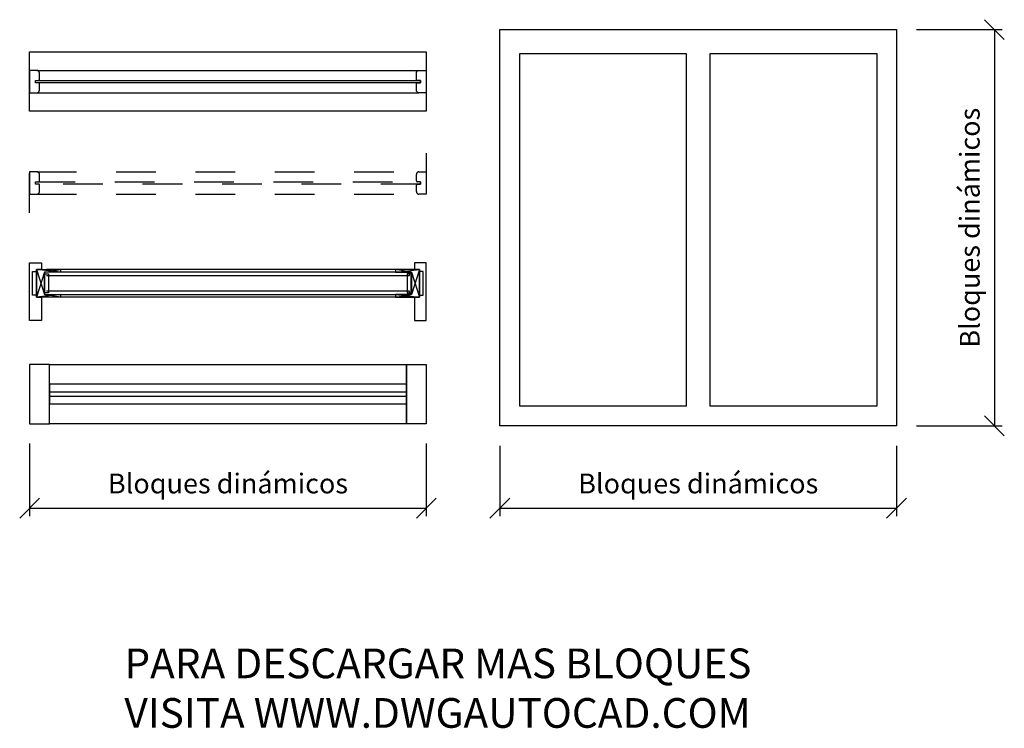
# Model space of a CAD drawing. Units: millimetres. Extents: x 0.08 to 2.57, y -0.31 to 1.48.
import ezdxf

# ---------------------------------------------------------------- set-up
doc = ezdxf.new("R2010")
doc.units = ezdxf.units.MM
doc.linetypes.add('raya espacio raya', pattern=[30, 12, -18])
doc.layers.add('DWGAUTOCAD.COM', color=7, linetype='Continuous')
doc.styles.get("Standard").update_dxf_attribs({"font": 'arial.ttf'})
doc.dimstyles.get("Standard").update_dxf_attribs({"dimtxt": 0.05, "dimasz": 0.05, "dimexe": 0.02, "dimexo": 0.05, "dimgap": 0.03, "dimtad": 1, "dimdec": 4, "dimzin": 0, "dimdsep": 46, "dimtxsty": 'Standard', "dimblk": 'OBLIQUE', "dimcen": 0.09, "dimadec": 0, "dimazin": 0, "dimtfac": 1, "dimtdec": 4, "dimtofl": 0, "dimtmove": 0, "dimatfit": 3, "dimfxl": 0, "dimtolj": 1, "dimtzin": 0, "dimarcsym": 0})

# ---------------------------------------------------------------- blocks, each defined once
blk = doc.blocks.new('*U23')
for points in [[(0, 0), (50, 0), (50, 150), (0, 150), (0, 0)], [(1000, 0), (950, 0), (950, 150), (1000, 150), (1000, 0)]]:
    blk.add_lwpolyline(points)
for points in [[(50, 150), (950, 150), (950, 0), (50, 0)], [(50, 100), (50, 50), (950, 50), (950, 100)], [(50, 80), (50, 70), (950, 70), (950, 80)]]:
    blk.add_lwpolyline(points, close=True)
blk = doc.blocks.new('*U18')
at = {"layer": 'DWGAUTOCAD.COM'}
for points in [[(-2.4658, -0.1049), (-2.4358, -0.1049), (-2.4358, -0.0886), (-2.4483, -0.0886), (-2.4483, -0.0183), (-2.4358, -0.0183), (-2.4358, 0.04), (-2.4658, 0.04)], [(-1.4658, -0.1049), (-1.4958, -0.1049), (-1.4958, -0.0886), (-1.4833, -0.0886), (-1.4833, -0.0183), (-1.4958, -0.0183), (-1.4958, 0.04), (-1.4658, 0.04)], [(-2.3883, -0.0256), (-2.3883, -0.0186), (-2.4483, -0.0186), (-2.4483, -0.0886), (-2.3883, -0.0886), (-2.3883, -0.0816), (-2.4283, -0.0816), (-2.4283, -0.0256)], [(-1.5433, -0.0256), (-1.5433, -0.0186), (-1.4833, -0.0186), (-1.4833, -0.0886), (-1.5433, -0.0886), (-1.5433, -0.0816), (-1.5033, -0.0816), (-1.5033, -0.0256)], [(-2.4177, -0.0296), (-2.4275, -0.0296), (-2.4275, -0.0776), (-2.4177, -0.0776)], [(-1.5138, -0.0296), (-1.5033, -0.0296), (-1.5033, -0.0776), (-1.5138, -0.0776)]]:
    blk.add_lwpolyline(points, close=True, dxfattribs=at)
for points in [[(-2.4483, -0.0238), (-2.4583, -0.0238), (-2.4583, -0.0835), (-2.4483, -0.0835)], [(-2.3883, -0.0256), (-2.4483, -0.0186)], [(-2.4283, -0.0816), (-2.4483, -0.0186)], [(-2.3883, -0.0186), (-2.4283, -0.0256)], [(-2.4233, -0.0186), (-1.5083, -0.0186)], [(-1.5433, -0.0256), (-1.4833, -0.0186)], [(-1.5433, -0.0186), (-1.5033, -0.0256)], [(-1.5033, -0.0816), (-1.4833, -0.0186)], [(-1.4833, -0.0238), (-1.4733, -0.0238), (-1.4733, -0.0835), (-1.4833, -0.0835)], [(-2.4483, -0.0886), (-2.4283, -0.0256)], [(-1.5083, -0.0256), (-2.4233, -0.0256), (-2.4233, -0.0336), (-1.5083, -0.0336)], [(-1.4833, -0.0886), (-1.5033, -0.0256)], [(-1.5083, -0.0736), (-2.4233, -0.0736), (-2.4233, -0.0816), (-1.5083, -0.0816)], [(-2.3883, -0.0816), (-2.4483, -0.0886)], [(-2.4283, -0.0816), (-2.3883, -0.0886)], [(-2.4233, -0.0886), (-1.5083, -0.0886)], [(-1.5033, -0.0816), (-1.5433, -0.0886)], [(-1.5433, -0.0816), (-1.4833, -0.0886)]]:
    blk.add_lwpolyline(points, dxfattribs=at)
blk = doc.blocks.new('*U24')
at = {"layer": 'DWGAUTOCAD.COM'}
blk.add_lwpolyline([(0, 0), (0, 1), (1, 1), (1, 0), (0, 0)], dxfattribs=at)
for points in [[(0.47, 0.05), (0.05, 0.05), (0.05, 0.94), (0.47, 0.94)], [(0.53, 0.94), (0.95, 0.94), (0.95, 0.05), (0.53, 0.05)]]:
    blk.add_lwpolyline(points, close=True, dxfattribs=at)
blk = doc.blocks.new('*U21')
for p, q in [((1, 0.15), (1, 0)), ((0.0185, 0.1031), (0.9815, 0.1031)), ((0.0185, 0.0469), (0.9815, 0.0469)), ((1, 0), (0, 0))]:
    blk.add_line(p, q)
for points in [[(0, 0), (0, 0.15)], [(0, 0.15), (1, 0.15)]]:
    blk.add_lwpolyline(points)
for points in [[(0, 0.1031), (0, 0.0469), (0.0185, 0.0469, 0.414214), (0.025, 0.0534), (0.025, 0.0694, 0.414214), (0.0225, 0.0719), (0.015, 0.0719), (0.015, 0.0781), (0.0225, 0.0781, 0.414214), (0.025, 0.0806), (0.025, 0.0966, 0.414214), (0.0185, 0.1031), (0.0185, 0.1031)], [(1, 0.1031), (1, 0.0469), (0.9815, 0.0469, -0.414214), (0.975, 0.0534), (0.975, 0.0694, -0.414214), (0.9775, 0.0719), (0.985, 0.0719), (0.985, 0.0781), (0.9775, 0.0781, -0.414214), (0.975, 0.0806), (0.975, 0.0966, -0.414214), (0.9815, 0.1031), (0.9815, 0.1031)]]:
    blk.add_lwpolyline(points, format="xyb", close=True)
blk.add_lwpolyline([(0.015, 0.0781), (0.985, 0.0781), (0.985, 0.0719), (0.015, 0.0719)], close=True)
blk = doc.blocks.new('*U22')
at = {"linetype": 'raya espacio raya', "ltscale": 0.001}
for p, q in [((1, 0.15), (1, 0)), ((0.0185, 0.1031), (0.9815, 0.1031)), ((0.0185, 0.0469), (0.9815, 0.0469))]:
    blk.add_line(p, q, dxfattribs=at)
blk.add_lwpolyline([(0, 0), (0, 0.15)], dxfattribs=at)
for points in [[(0, 0.1031), (0, 0.0469), (0.0185, 0.0469, 0.414214), (0.025, 0.0534), (0.025, 0.0694, 0.414214), (0.0225, 0.0719), (0.015, 0.0719), (0.015, 0.0781), (0.0225, 0.0781, 0.414214), (0.025, 0.0806), (0.025, 0.0966, 0.414214), (0.0185, 0.1031), (0.0185, 0.1031)], [(1, 0.1031), (1, 0.0469), (0.9815, 0.0469, -0.414214), (0.975, 0.0534), (0.975, 0.0694, -0.414214), (0.9775, 0.0719), (0.985, 0.0719), (0.985, 0.0781), (0.9775, 0.0781, -0.414214), (0.975, 0.0806), (0.975, 0.0966, -0.414214), (0.9815, 0.1031), (0.9815, 0.1031)]]:
    blk.add_lwpolyline(points, format="xyb", close=True, dxfattribs=at)
blk.add_lwpolyline([(0.015, 0.0781), (0.985, 0.0781), (0.985, 0.0719), (0.015, 0.0719)], close=True, dxfattribs=at)
blk = doc.blocks.new('_Oblique')
at = {"color": 0, "linetype": 'ByBlock', "lineweight": -2}
blk.add_line((-0.5, -0.5), (0.5, 0.5), dxfattribs=at)
blk = doc.blocks.new('*D25')
at = {"color": 0, "lineweight": -2, "transparency": 16777216}
for p, q in [((0.1089, 0.4074), (0.1089, 0.2246)), ((1.1089, 0.4074), (1.1089, 0.2246)), ((0.1089, 0.2446), (1.1089, 0.2446))]:
    blk.add_line(p, q, dxfattribs=at)
at = {"layer": 'Defpoints', "color": 0, "transparency": 16777216}
for p in [(0.1089, 0.4574), (1.1089, 0.4574), (1.1089, 0.2446)]:
    blk.add_point(p, dxfattribs=at)
at = {"color": 0, "lineweight": -2, "transparency": 16777216, "xscale": 0.05, "yscale": 0.05, "zscale": 0.05, "rotation": 180}
blk.add_blockref('_Oblique', (0.1089, 0.2446), dxfattribs=at)
at = {"color": 0, "lineweight": -2, "transparency": 16777216, "xscale": 0.05, "yscale": 0.05, "zscale": 0.05}
blk.add_blockref('_Oblique', (1.1089, 0.2446), dxfattribs=at)
at = {"color": 0, "transparency": 16777216, "insert": (0.6089, 0.3067), "char_height": 0.05, "attachment_point": 5}
blk.add_mtext('\\A1;Bloques dinámicos', dxfattribs=at)
blk = doc.blocks.new('*D27')
at = {"color": 0, "lineweight": -2, "transparency": 16777216}
for p, q in [((1.2944, 0.4021), (1.2944, 0.2246)), ((2.2944, 0.4021), (2.2944, 0.2246)), ((1.2944, 0.2446), (2.2944, 0.2446))]:
    blk.add_line(p, q, dxfattribs=at)
at = {"layer": 'Defpoints', "color": 0, "transparency": 16777216}
for p in [(1.2944, 0.4521), (2.2944, 0.4521), (2.2944, 0.2446)]:
    blk.add_point(p, dxfattribs=at)
at = {"color": 0, "lineweight": -2, "transparency": 16777216, "xscale": 0.05, "yscale": 0.05, "zscale": 0.05, "rotation": 180}
blk.add_blockref('_Oblique', (1.2944, 0.2446), dxfattribs=at)
at = {"color": 0, "lineweight": -2, "transparency": 16777216, "xscale": 0.05, "yscale": 0.05, "zscale": 0.05}
blk.add_blockref('_Oblique', (2.2944, 0.2446), dxfattribs=at)
at = {"color": 0, "transparency": 16777216, "insert": (1.7944, 0.3067), "char_height": 0.05, "attachment_point": 5}
blk.add_mtext('\\A1;Bloques dinámicos', dxfattribs=at)
blk = doc.blocks.new('*D28')
at = {"color": 0, "lineweight": -2, "transparency": 16777216}
for p, q in [((2.3444, 1.4521), (2.561, 1.4521)), ((2.541, 1.4521), (2.541, 0.4521)), ((2.3444, 0.4521), (2.561, 0.4521))]:
    blk.add_line(p, q, dxfattribs=at)
at = {"layer": 'Defpoints', "color": 0, "transparency": 16777216}
for p in [(2.2944, 1.4521), (2.2944, 0.4521), (2.541, 0.4521)]:
    blk.add_point(p, dxfattribs=at)
at = {"color": 0, "lineweight": -2, "transparency": 16777216, "xscale": 0.05, "yscale": 0.05, "zscale": 0.05}
for p, rotation in [((2.541, 1.4521), 90), ((2.541, 0.4521), 270)]:
    blk.add_blockref('_Oblique', p, dxfattribs=dict(at, rotation=rotation))
at = {"color": 0, "transparency": 16777216, "insert": (2.4789, 0.9521), "char_height": 0.05, "attachment_point": 5, "rotation": 90}
blk.add_mtext('\\A1;Bloques dinámicos', dxfattribs=at)

msp = doc.modelspace()

# ---------------------------------------------------------------- block references
at = {"layer": 'DWGAUTOCAD.COM'}
for name, p in [('*U24', (1.29442, 0.45209)), ('*U21', (0.1089, 1.24584)), ('*U22', (0.1089, 0.99009))]:
    msp.add_blockref(name, p, dxfattribs=at)
at = {"layer": 'DWGAUTOCAD.COM', "rotation": 180}
msp.add_blockref('*U18', (-1.35688, 0.75827), dxfattribs=at)
at = {"layer": 'DWGAUTOCAD.COM', "xscale": 0.001, "yscale": 0.001, "zscale": 0.001}
msp.add_blockref('*U23', (0.1089, 0.4574), dxfattribs=at)

# ---------------------------------------------------------------- texts
at = {"layer": 'DWGAUTOCAD.COM', "color": 30, "insert": (0.34787, -0.10971), "char_height": 0.075, "attachment_point": 1}
msp.add_mtext_dynamic_manual_height_columns('PARA DESCARGAR MAS BLOQUES VISITA WWW.DWGAUTOCAD.COM', width=1.8551614, gutter_width=12.5, heights=[0], dxfattribs=at)

# ---------------------------------------------------------------- dimensions: what is measured, and where the dimension line sits
dim = msp.add_linear_dim(base=(2.541, 0.45209), p1=(2.29442, 1.45209), p2=(2.29442, 0.45209), angle=90, text='Bloques dinámicos', dimstyle='Standard')
dim.commit()
dim.dimension.update_dxf_attribs({"geometry": '*D28', "text_midpoint": (2.47892, 0.95209)})
for base, p1, p2, picture, middle in [((1.1089, 0.24464), (0.1089, 0.4574), (1.1089, 0.4574), '*D25', (0.6089, 0.30672)), ((2.29442, 0.24464), (1.29442, 0.45209), (2.29442, 0.45209), '*D27', (1.79442, 0.30672))]:
    dim = msp.add_linear_dim(base=base, p1=p1, p2=p2, text='Bloques dinámicos', dimstyle='Standard')
    dim.commit()
    dim.dimension.update_dxf_attribs({"geometry": picture, "text_midpoint": middle})

doc.saveas('drawing.dxf')
